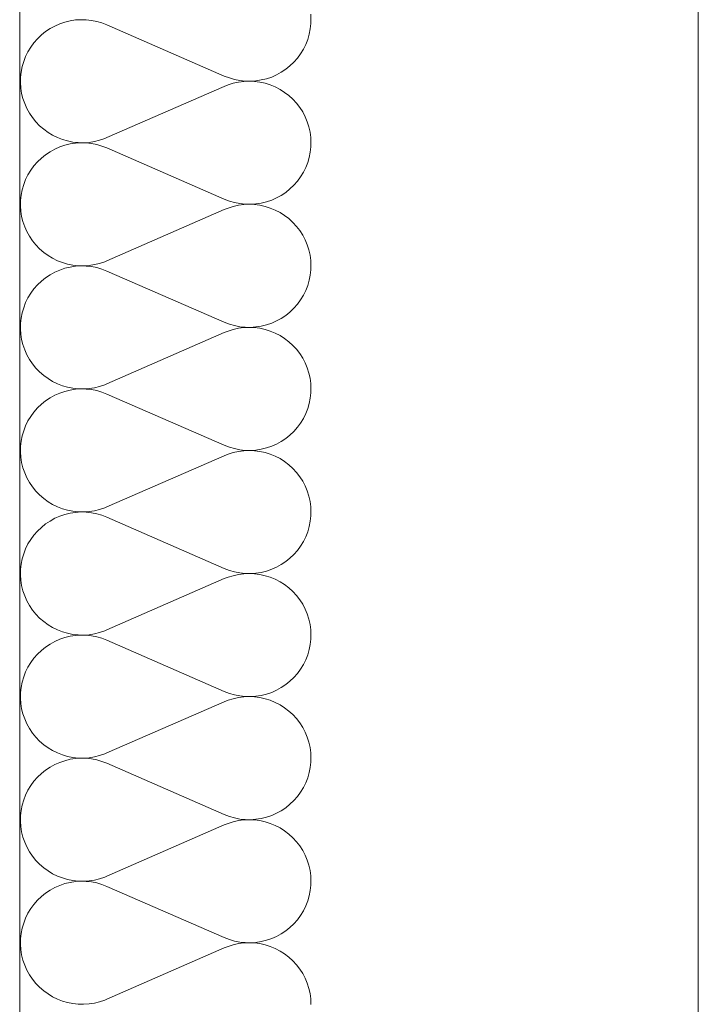
# Model space of a CAD drawing. Units: millimetres. Extents: x 0 to 118930, y 0 to 83700.
# Drawn here: x 54817 to 55097, y 23042 to 23449 of the extents above; entities that cross this region are included whole.
import ezdxf

# ---------------------------------------------------------------- set-up
doc = ezdxf.new("R2010")
doc.units = ezdxf.units.MM
doc.linetypes.add('AUSGEZOGEN', pattern=[0, 0])
for name, color, linetype, lineweight in [('1', 18, 'AUSGEZOGEN', 15), ('11', 251, 'AUSGEZOGEN', 15), ('5', 252, 'AUSGEZOGEN', 15)]:
    doc.layers.add(name, color=color, linetype=linetype, lineweight=lineweight)

msp = doc.modelspace()

# ---------------------------------------------------------------- linework, layer by layer
at = {"layer": '1', "linetype": 'AUSGEZOGEN'}
for p, q in [((55097.17, 18975.72), (55097.17, 35927.87)), ((54816.85, 24118.05), (54816.85, 18218.05))]:
    msp.add_line(p, q, dxfattribs=at)
at = {"layer": '11', "linetype": 'AUSGEZOGEN'}
for p, q in [((54937.15, 23449.27), (54937.05, 23451.53)), ((54831.35, 23446.65), (54833.37, 23447.58)), ((54833.37, 23447.58), (54835.5, 23448.27)), ((54835.5, 23448.27), (54837.65, 23448.8)), ((54837.65, 23448.8), (54839.85, 23449.18)), ((54839.85, 23449.18), (54842.05, 23449.27)), ((54842.05, 23449.27), (54844.3, 23449.25)), ((54844.3, 23449.25), (54846.5, 23449)), ((54846.5, 23449), (54848.7, 23448.58)), ((54848.7, 23448.58), (54850.83, 23447.98)), ((54850.83, 23447.98), (54852.9, 23447.18)), ((54852.9, 23447.18), (54901.37, 23426)), ((54937.1, 23447.67), (54936.85, 23445.48)), ((54937.15, 23449.27), (54937.1, 23447.67)), ((54824.22, 23441.4), (54825.83, 23442.98)), ((54825.83, 23442.98), (54827.55, 23444.38)), ((54827.55, 23444.38), (54829.38, 23445.6)), ((54829.38, 23445.6), (54831.35, 23446.65)), ((54936.42, 23443.27), (54935.83, 23441.17)), ((54936.85, 23445.48), (54936.42, 23443.27)), ((54821.42, 23437.98), (54822.75, 23439.77)), ((54822.75, 23439.77), (54824.22, 23441.4)), ((54935.02, 23439.07), (54934.03, 23437.07)), ((54935.83, 23441.17), (54935.02, 23439.07)), ((54819.3, 23434.07), (54820.25, 23436.05)), ((54820.25, 23436.05), (54821.42, 23437.98)), ((54932.85, 23435.2), (54931.58, 23433.4)), ((54934.03, 23437.07), (54932.85, 23435.2)), ((54817.85, 23429.88), (54818.5, 23432)), ((54818.5, 23432), (54819.3, 23434.07)), ((54930.1, 23431.73), (54928.5, 23430.2)), ((54931.58, 23433.4), (54930.1, 23431.73)), ((54817.22, 23425.48), (54817.45, 23427.67)), ((54817.45, 23427.67), (54817.85, 23429.88)), ((54924.9, 23427.58), (54922.97, 23426.53)), ((54926.77, 23428.8), (54924.9, 23427.58)), ((54928.5, 23430.2), (54926.77, 23428.8)), ((54817.17, 23423.27), (54817.22, 23425.48)), ((54817.3, 23421.05), (54817.17, 23423.27)), ((54903.45, 23425.2), (54901.37, 23426)), ((54902.9, 23422.33), (54905.02, 23423)), ((54905.62, 23424.57), (54903.45, 23425.2)), ((54905.02, 23423), (54907.22, 23423.47)), ((54907.78, 23424.18), (54905.62, 23424.57)), ((54907.22, 23423.47), (54909.43, 23423.78)), ((54910.02, 23423.92), (54907.78, 23424.18)), ((54909.43, 23423.78), (54911.63, 23423.85)), ((54912.22, 23423.87), (54910.02, 23423.92)), ((54911.63, 23423.85), (54913.85, 23423.78)), ((54914.45, 23424), (54912.22, 23423.87)), ((54913.85, 23423.78), (54916.05, 23423.47)), ((54916.65, 23424.38), (54914.45, 23424)), ((54916.05, 23423.47), (54918.25, 23423)), ((54918.82, 23424.88), (54916.65, 23424.38)), ((54918.25, 23423), (54920.38, 23422.33)), ((54920.95, 23425.6), (54918.82, 23424.88)), ((54922.97, 23426.53), (54920.95, 23425.6)), ((54817.65, 23418.85), (54817.3, 23421.05)), ((54818.18, 23416.68), (54817.65, 23418.85)), ((54901.37, 23421.73), (54852.9, 23400.57)), ((54901.37, 23421.73), (54902.9, 23422.33)), ((54920.38, 23422.33), (54922.43, 23421.48)), ((54922.43, 23421.48), (54924.38, 23420.45)), ((54924.38, 23420.45), (54926.25, 23419.25)), ((54926.25, 23419.25), (54928.02, 23417.93)), ((54818.9, 23414.6), (54818.18, 23416.68)), ((54819.83, 23412.58), (54818.9, 23414.6)), ((54928.02, 23417.93), (54929.7, 23416.4)), ((54929.7, 23416.4), (54931.18, 23414.77)), ((54931.18, 23414.77), (54932.55, 23413)), ((54820.9, 23410.65), (54819.83, 23412.58)), ((54822.15, 23408.8), (54820.9, 23410.65)), ((54932.55, 23413), (54933.75, 23411.17)), ((54933.75, 23411.17), (54934.77, 23409.18)), ((54823.5, 23407.05), (54822.15, 23408.8)), ((54825.05, 23405.45), (54823.5, 23407.05)), ((54934.77, 23409.18), (54935.62, 23407.13)), ((54935.62, 23407.13), (54936.3, 23405)), ((54826.75, 23404), (54825.05, 23405.45)), ((54828.55, 23402.67), (54826.75, 23404)), ((54830.42, 23401.53), (54828.55, 23402.67)), ((54936.3, 23405), (54936.77, 23402.85)), ((54936.77, 23402.85), (54937.05, 23400.65)), ((54832.43, 23400.57), (54830.42, 23401.53)), ((54834.5, 23399.77), (54832.43, 23400.57)), ((54836.65, 23399.18), (54834.5, 23399.77)), ((54838.82, 23398.72), (54836.65, 23399.18)), ((54837.65, 23397.93), (54839.85, 23398.27)), ((54841.05, 23398.47), (54838.82, 23398.72)), ((54839.85, 23398.27), (54842.05, 23398.4)), ((54843.25, 23398.45), (54841.05, 23398.47)), ((54842.05, 23398.4), (54844.3, 23398.38)), ((54845.5, 23398.58), (54843.25, 23398.45)), ((54844.3, 23398.38), (54846.5, 23398.12)), ((54847.7, 23398.92), (54845.5, 23398.58)), ((54849.85, 23399.45), (54847.7, 23398.92)), ((54851.98, 23400.17), (54849.85, 23399.45)), ((54852.9, 23400.57), (54851.98, 23400.17)), ((54937.15, 23398.45), (54937.05, 23400.65)), ((54937.15, 23398.45), (54937.1, 23396.8)), ((54827.55, 23393.47), (54829.38, 23394.72)), ((54829.38, 23394.72), (54831.35, 23395.77)), ((54831.35, 23395.77), (54833.37, 23396.68)), ((54833.37, 23396.68), (54835.5, 23397.4)), ((54835.5, 23397.4), (54837.65, 23397.93)), ((54846.5, 23398.12), (54848.7, 23397.73)), ((54848.7, 23397.73), (54850.83, 23397.07)), ((54850.83, 23397.07), (54852.9, 23396.28)), ((54852.9, 23396.28), (54901.37, 23375.12)), ((54936.85, 23394.6), (54936.42, 23392.4)), ((54937.1, 23396.8), (54936.85, 23394.6)), ((54822.75, 23388.87), (54824.22, 23390.57)), ((54824.22, 23390.57), (54825.83, 23392.07)), ((54825.83, 23392.07), (54827.55, 23393.47)), ((54935.83, 23390.28), (54935.02, 23388.2)), ((54936.42, 23392.4), (54935.83, 23390.28)), ((54820.25, 23385.2), (54821.42, 23387.07)), ((54821.42, 23387.07), (54822.75, 23388.87)), ((54934.03, 23386.25), (54932.85, 23384.32)), ((54935.02, 23388.2), (54934.03, 23386.25)), ((54818.5, 23381.13), (54819.3, 23383.2)), ((54819.3, 23383.2), (54820.25, 23385.2)), ((54931.58, 23382.53), (54930.1, 23380.88)), ((54932.85, 23384.32), (54931.58, 23382.53)), ((54817.45, 23376.8), (54817.85, 23379)), ((54817.85, 23379), (54818.5, 23381.13)), ((54926.77, 23377.93), (54924.9, 23376.68)), ((54928.5, 23379.32), (54926.77, 23377.93)), ((54930.1, 23380.88), (54928.5, 23379.32)), ((54817.17, 23372.4), (54817.22, 23374.6)), ((54817.22, 23374.6), (54817.45, 23376.8)), ((54903.45, 23374.32), (54901.37, 23375.12)), ((54905.62, 23373.72), (54903.45, 23374.32)), ((54918.82, 23374), (54916.65, 23373.47)), ((54920.95, 23374.72), (54918.82, 23374)), ((54922.97, 23375.65), (54920.95, 23374.72)), ((54924.9, 23376.68), (54922.97, 23375.65)), ((54817.3, 23370.17), (54817.17, 23372.4)), ((54817.65, 23367.98), (54817.3, 23370.17)), ((54901.37, 23370.85), (54852.9, 23349.68)), ((54901.37, 23370.85), (54902.9, 23371.45)), ((54902.9, 23371.45), (54905.02, 23372.13)), ((54905.02, 23372.13), (54907.22, 23372.6)), ((54907.78, 23373.27), (54905.62, 23373.72)), ((54907.22, 23372.6), (54909.43, 23372.87)), ((54910.02, 23373.05), (54907.78, 23373.27)), ((54909.43, 23372.87), (54911.63, 23373)), ((54912.22, 23373), (54910.02, 23373.05)), ((54911.63, 23373), (54913.85, 23372.87)), ((54914.45, 23373.12), (54912.22, 23373)), ((54913.85, 23372.87), (54916.05, 23372.6)), ((54916.65, 23373.47), (54914.45, 23373.12)), ((54916.05, 23372.6), (54918.25, 23372.13)), ((54918.25, 23372.13), (54920.38, 23371.45)), ((54920.38, 23371.45), (54922.43, 23370.6)), ((54922.43, 23370.6), (54924.38, 23369.57)), ((54818.18, 23365.85), (54817.65, 23367.98)), ((54818.9, 23363.72), (54818.18, 23365.85)), ((54924.38, 23369.57), (54926.25, 23368.4)), ((54926.25, 23368.4), (54928.02, 23367.05)), ((54928.02, 23367.05), (54929.7, 23365.52)), ((54819.83, 23361.68), (54818.9, 23363.72)), ((54820.9, 23359.77), (54819.83, 23361.68)), ((54929.7, 23365.52), (54931.18, 23363.87)), ((54931.18, 23363.87), (54932.55, 23362.13)), ((54932.55, 23362.13), (54933.75, 23360.28)), ((54822.15, 23357.93), (54820.9, 23359.77)), ((54823.5, 23356.17), (54822.15, 23357.93)), ((54933.75, 23360.28), (54934.77, 23358.27)), ((54934.77, 23358.27), (54935.62, 23356.25)), ((54825.05, 23354.57), (54823.5, 23356.17)), ((54826.75, 23353.12), (54825.05, 23354.57)), ((54935.62, 23356.25), (54936.3, 23354.12)), ((54936.3, 23354.12), (54936.77, 23351.98)), ((54828.55, 23351.8), (54826.75, 23353.12)), ((54830.42, 23350.68), (54828.55, 23351.8)), ((54832.43, 23349.68), (54830.42, 23350.68)), ((54834.5, 23348.87), (54832.43, 23349.68)), ((54852.9, 23349.68), (54851.98, 23349.27)), ((54936.77, 23351.98), (54937.05, 23349.77)), ((54937.15, 23347.58), (54937.05, 23349.77)), ((54831.35, 23344.92), (54833.37, 23345.8)), ((54833.37, 23345.8), (54835.5, 23346.53)), ((54836.65, 23348.27), (54834.5, 23348.87)), ((54835.5, 23346.53), (54837.65, 23347.05)), ((54838.82, 23347.85), (54836.65, 23348.27)), ((54837.65, 23347.05), (54839.85, 23347.4)), ((54841.05, 23347.6), (54838.82, 23347.85)), ((54839.85, 23347.4), (54842.05, 23347.53)), ((54843.25, 23347.58), (54841.05, 23347.6)), ((54842.05, 23347.53), (54844.3, 23347.47)), ((54845.5, 23347.73), (54843.25, 23347.58)), ((54844.3, 23347.47), (54846.5, 23347.25)), ((54847.7, 23348.05), (54845.5, 23347.73)), ((54846.5, 23347.25), (54848.7, 23346.85)), ((54849.85, 23348.58), (54847.7, 23348.05)), ((54848.7, 23346.85), (54850.83, 23346.2)), ((54851.98, 23349.27), (54849.85, 23348.58)), ((54850.83, 23346.2), (54852.9, 23345.4)), ((54852.9, 23345.4), (54901.37, 23324.25)), ((54937.1, 23345.93), (54936.85, 23343.72)), ((54937.15, 23347.58), (54937.1, 23345.93)), ((54824.22, 23339.68), (54825.83, 23341.2)), ((54825.83, 23341.2), (54827.55, 23342.6)), ((54827.55, 23342.6), (54829.38, 23343.85)), ((54829.38, 23343.85), (54831.35, 23344.92)), ((54936.42, 23341.57), (54935.83, 23339.4)), ((54936.85, 23343.72), (54936.42, 23341.57)), ((54821.42, 23336.2), (54822.75, 23338)), ((54822.75, 23338), (54824.22, 23339.68)), ((54935.02, 23337.38), (54934.03, 23335.37)), ((54935.83, 23339.4), (54935.02, 23337.38)), ((54819.3, 23332.33), (54820.25, 23334.32)), ((54820.25, 23334.32), (54821.42, 23336.2)), ((54932.85, 23333.45), (54931.58, 23331.65)), ((54934.03, 23335.37), (54932.85, 23333.45)), ((54817.85, 23328.12), (54818.5, 23330.25)), ((54818.5, 23330.25), (54819.3, 23332.33)), ((54930.1, 23330), (54928.5, 23328.45)), ((54931.58, 23331.65), (54930.1, 23330)), ((54817.22, 23323.72), (54817.45, 23325.93)), ((54817.45, 23325.93), (54817.85, 23328.12)), ((54924.9, 23325.85), (54922.97, 23324.77)), ((54926.77, 23327.05), (54924.9, 23325.85)), ((54928.5, 23328.45), (54926.77, 23327.05)), ((54817.17, 23321.53), (54817.22, 23323.72)), ((54817.3, 23319.27), (54817.17, 23321.53)), ((54903.45, 23323.45), (54901.37, 23324.25)), ((54902.9, 23320.57), (54905.02, 23321.25)), ((54905.62, 23322.85), (54903.45, 23323.45)), ((54905.02, 23321.25), (54907.22, 23321.73)), ((54907.78, 23322.4), (54905.62, 23322.85)), ((54907.22, 23321.73), (54909.43, 23322)), ((54910.02, 23322.18), (54907.78, 23322.4)), ((54909.43, 23322), (54911.63, 23322.13)), ((54912.22, 23322.13), (54910.02, 23322.18)), ((54911.63, 23322.13), (54913.85, 23322)), ((54914.45, 23322.27), (54912.22, 23322.13)), ((54913.85, 23322), (54916.05, 23321.73)), ((54916.65, 23322.6), (54914.45, 23322.27)), ((54916.05, 23321.73), (54918.25, 23321.25)), ((54918.82, 23323.12), (54916.65, 23322.6)), ((54918.25, 23321.25), (54920.38, 23320.57)), ((54920.95, 23323.85), (54918.82, 23323.12)), ((54922.97, 23324.77), (54920.95, 23323.85)), ((54817.65, 23317.13), (54817.3, 23319.27)), ((54818.18, 23314.97), (54817.65, 23317.13)), ((54901.37, 23319.97), (54852.9, 23298.8)), ((54901.37, 23319.97), (54902.9, 23320.57)), ((54920.38, 23320.57), (54922.43, 23319.72)), ((54922.43, 23319.72), (54924.38, 23318.72)), ((54924.38, 23318.72), (54926.25, 23317.53)), ((54926.25, 23317.53), (54928.02, 23316.17)), ((54818.9, 23312.85), (54818.18, 23314.97)), ((54819.83, 23310.8), (54818.9, 23312.85)), ((54928.02, 23316.17), (54929.7, 23314.65)), ((54929.7, 23314.65), (54931.18, 23313.05)), ((54931.18, 23313.05), (54932.55, 23311.28)), ((54820.9, 23308.87), (54819.83, 23310.8)), ((54822.15, 23307.05), (54820.9, 23308.87)), ((54932.55, 23311.28), (54933.75, 23309.4)), ((54933.75, 23309.4), (54934.77, 23307.45)), ((54823.5, 23305.32), (54822.15, 23307.05)), ((54825.05, 23303.72), (54823.5, 23305.32)), ((54934.77, 23307.45), (54935.62, 23305.37)), ((54935.62, 23305.37), (54936.3, 23303.25)), ((54826.75, 23302.25), (54825.05, 23303.72)), ((54828.55, 23300.93), (54826.75, 23302.25)), ((54830.42, 23299.8), (54828.55, 23300.93)), ((54936.3, 23303.25), (54936.77, 23301.08)), ((54936.77, 23301.08), (54937.05, 23298.87)), ((54832.43, 23298.8), (54830.42, 23299.8)), ((54834.5, 23298), (54832.43, 23298.8)), ((54836.65, 23297.4), (54834.5, 23298)), ((54838.82, 23296.98), (54836.65, 23297.4)), ((54837.65, 23296.17), (54839.85, 23296.53)), ((54841.05, 23296.73), (54838.82, 23296.98)), ((54839.85, 23296.53), (54842.05, 23296.68)), ((54843.25, 23296.68), (54841.05, 23296.73)), ((54842.05, 23296.68), (54844.3, 23296.6)), ((54845.5, 23296.85), (54843.25, 23296.68)), ((54844.3, 23296.6), (54846.5, 23296.4)), ((54847.7, 23297.18), (54845.5, 23296.85)), ((54846.5, 23296.4), (54848.7, 23295.97)), ((54849.85, 23297.67), (54847.7, 23297.18)), ((54851.98, 23298.4), (54849.85, 23297.67)), ((54852.9, 23298.8), (54851.98, 23298.4)), ((54937.15, 23296.68), (54937.05, 23298.87)), ((54937.15, 23296.68), (54937.1, 23295.05)), ((54827.55, 23291.73), (54829.38, 23292.98)), ((54829.38, 23292.98), (54831.35, 23294.05)), ((54831.35, 23294.05), (54833.37, 23294.92)), ((54833.37, 23294.92), (54835.5, 23295.65)), ((54835.5, 23295.65), (54837.65, 23296.17)), ((54848.7, 23295.97), (54850.83, 23295.32)), ((54850.83, 23295.32), (54852.9, 23294.52)), ((54852.9, 23294.52), (54901.37, 23273.38)), ((54936.85, 23292.85), (54936.42, 23290.68)), ((54937.1, 23295.05), (54936.85, 23292.85)), ((54822.75, 23287.13), (54824.22, 23288.8)), ((54824.22, 23288.8), (54825.83, 23290.32)), ((54825.83, 23290.32), (54827.55, 23291.73)), ((54935.83, 23288.52), (54935.02, 23286.48)), ((54936.42, 23290.68), (54935.83, 23288.52)), ((54820.25, 23283.45), (54821.42, 23285.32)), ((54821.42, 23285.32), (54822.75, 23287.13)), ((54934.03, 23284.48), (54932.85, 23282.58)), ((54935.02, 23286.48), (54934.03, 23284.48)), ((54818.5, 23279.38), (54819.3, 23281.45)), ((54819.3, 23281.45), (54820.25, 23283.45)), ((54931.58, 23280.8), (54930.1, 23279.12)), ((54932.85, 23282.58), (54931.58, 23280.8)), ((54817.45, 23275.05), (54817.85, 23277.25)), ((54817.85, 23277.25), (54818.5, 23279.38)), ((54926.77, 23276.2), (54924.9, 23274.97)), ((54928.5, 23277.58), (54926.77, 23276.2)), ((54930.1, 23279.12), (54928.5, 23277.58)), ((54817.17, 23270.65), (54817.22, 23272.85)), ((54817.22, 23272.85), (54817.45, 23275.05)), ((54903.45, 23272.58), (54901.37, 23273.38)), ((54905.62, 23271.98), (54903.45, 23272.58)), ((54907.78, 23271.53), (54905.62, 23271.98)), ((54918.82, 23272.27), (54916.65, 23271.73)), ((54920.95, 23272.98), (54918.82, 23272.27)), ((54922.97, 23273.87), (54920.95, 23272.98)), ((54924.9, 23274.97), (54922.97, 23273.87)), ((54817.3, 23268.45), (54817.17, 23270.65)), ((54817.65, 23266.25), (54817.3, 23268.45)), ((54901.37, 23269.07), (54852.9, 23247.93)), ((54901.37, 23269.07), (54902.9, 23269.68)), ((54902.9, 23269.68), (54905.02, 23270.37)), ((54905.02, 23270.37), (54907.22, 23270.85)), ((54907.22, 23270.85), (54909.43, 23271.13)), ((54910.02, 23271.28), (54907.78, 23271.53)), ((54909.43, 23271.13), (54911.63, 23271.25)), ((54912.22, 23271.25), (54910.02, 23271.28)), ((54911.63, 23271.25), (54913.85, 23271.13)), ((54914.45, 23271.4), (54912.22, 23271.25)), ((54913.85, 23271.13), (54916.05, 23270.85)), ((54916.65, 23271.73), (54914.45, 23271.4)), ((54916.05, 23270.85), (54918.25, 23270.37)), ((54918.25, 23270.37), (54920.38, 23269.68)), ((54920.38, 23269.68), (54922.43, 23268.85)), ((54922.43, 23268.85), (54924.38, 23267.85)), ((54818.18, 23264.07), (54817.65, 23266.25)), ((54818.9, 23261.98), (54818.18, 23264.07)), ((54924.38, 23267.85), (54926.25, 23266.65)), ((54926.25, 23266.65), (54928.02, 23265.28)), ((54928.02, 23265.28), (54929.7, 23263.8)), ((54819.83, 23259.97), (54818.9, 23261.98)), ((54820.9, 23258), (54819.83, 23259.97)), ((54929.7, 23263.8), (54931.18, 23262.18)), ((54931.18, 23262.18), (54932.55, 23260.4)), ((54932.55, 23260.4), (54933.75, 23258.52)), ((54822.15, 23256.17), (54820.9, 23258)), ((54823.5, 23254.45), (54822.15, 23256.17)), ((54933.75, 23258.52), (54934.77, 23256.57)), ((54934.77, 23256.57), (54935.62, 23254.48)), ((54825.05, 23252.85), (54823.5, 23254.45)), ((54826.75, 23251.37), (54825.05, 23252.85)), ((54935.62, 23254.48), (54936.3, 23252.38)), ((54936.3, 23252.38), (54936.77, 23250.2)), ((54828.55, 23250.05), (54826.75, 23251.37)), ((54830.42, 23248.92), (54828.55, 23250.05)), ((54832.43, 23247.93), (54830.42, 23248.92)), ((54834.5, 23247.13), (54832.43, 23247.93)), ((54851.98, 23247.58), (54849.85, 23246.85)), ((54852.9, 23247.93), (54851.98, 23247.58)), ((54936.77, 23250.2), (54937.05, 23248)), ((54937.15, 23245.8), (54937.05, 23248)), ((54831.35, 23243.18), (54833.37, 23244.05)), ((54833.37, 23244.05), (54835.5, 23244.77)), ((54836.65, 23246.53), (54834.5, 23247.13)), ((54835.5, 23244.77), (54837.65, 23245.28)), ((54838.82, 23246.08), (54836.65, 23246.53)), ((54837.65, 23245.28), (54839.85, 23245.65)), ((54841.05, 23245.85), (54838.82, 23246.08)), ((54839.85, 23245.65), (54842.05, 23245.8)), ((54843.25, 23245.8), (54841.05, 23245.85)), ((54842.05, 23245.8), (54844.3, 23245.77)), ((54845.5, 23245.97), (54843.25, 23245.8)), ((54844.3, 23245.77), (54846.5, 23245.52)), ((54847.7, 23246.28), (54845.5, 23245.97)), ((54846.5, 23245.52), (54848.7, 23245.08)), ((54849.85, 23246.85), (54847.7, 23246.28)), ((54848.7, 23245.08), (54850.83, 23244.45)), ((54850.83, 23244.45), (54852.9, 23243.65)), ((54852.9, 23243.65), (54901.37, 23222.47)), ((54937.1, 23244.18), (54936.85, 23241.98)), ((54937.15, 23245.8), (54937.1, 23244.18)), ((54824.22, 23237.93), (54825.83, 23239.45)), ((54825.83, 23239.45), (54827.55, 23240.85)), ((54827.55, 23240.85), (54829.38, 23242.07)), ((54829.38, 23242.07), (54831.35, 23243.18)), ((54936.42, 23239.8), (54935.83, 23237.65)), ((54936.85, 23241.98), (54936.42, 23239.8)), ((54821.42, 23234.45), (54822.75, 23236.25)), ((54822.75, 23236.25), (54824.22, 23237.93)), ((54935.02, 23235.6), (54934.03, 23233.6)), ((54935.83, 23237.65), (54935.02, 23235.6)), ((54819.3, 23230.57), (54820.25, 23232.58)), ((54820.25, 23232.58), (54821.42, 23234.45)), ((54932.85, 23231.68), (54931.58, 23229.92)), ((54934.03, 23233.6), (54932.85, 23231.68)), ((54817.85, 23226.37), (54818.5, 23228.47)), ((54818.5, 23228.47), (54819.3, 23230.57)), ((54930.1, 23228.25), (54928.5, 23226.68)), ((54931.58, 23229.92), (54930.1, 23228.25)), ((54817.22, 23221.98), (54817.45, 23224.2)), ((54817.45, 23224.2), (54817.85, 23226.37)), ((54924.9, 23224.07), (54922.97, 23223)), ((54926.77, 23225.32), (54924.9, 23224.07)), ((54928.5, 23226.68), (54926.77, 23225.32)), ((54817.17, 23219.77), (54817.22, 23221.98)), ((54817.3, 23217.58), (54817.17, 23219.77)), ((54903.45, 23221.68), (54901.37, 23222.47)), ((54902.9, 23218.85), (54905.02, 23219.48)), ((54905.62, 23221.08), (54903.45, 23221.68)), ((54905.02, 23219.48), (54907.22, 23219.97)), ((54907.78, 23220.65), (54905.62, 23221.08)), ((54907.22, 23219.97), (54909.43, 23220.28)), ((54910.02, 23220.4), (54907.78, 23220.65)), ((54909.43, 23220.28), (54911.63, 23220.37)), ((54912.22, 23220.37), (54910.02, 23220.4)), ((54911.63, 23220.37), (54913.85, 23220.28)), ((54914.45, 23220.52), (54912.22, 23220.37)), ((54913.85, 23220.28), (54916.05, 23219.97)), ((54916.65, 23220.85), (54914.45, 23220.52)), ((54916.05, 23219.97), (54918.25, 23219.48)), ((54918.82, 23221.4), (54916.65, 23220.85)), ((54918.25, 23219.48), (54920.38, 23218.85)), ((54920.95, 23222.13), (54918.82, 23221.4)), ((54922.97, 23223), (54920.95, 23222.13)), ((54817.65, 23215.37), (54817.3, 23217.58)), ((54818.18, 23213.2), (54817.65, 23215.37)), ((54901.37, 23218.25), (54852.9, 23197.05)), ((54901.37, 23218.25), (54902.9, 23218.85)), ((54920.38, 23218.85), (54922.43, 23217.98)), ((54922.43, 23217.98), (54924.38, 23216.98)), ((54924.38, 23216.98), (54926.25, 23215.77)), ((54926.25, 23215.77), (54928.02, 23214.4)), ((54818.9, 23211.08), (54818.18, 23213.2)), ((54819.83, 23209.07), (54818.9, 23211.08)), ((54928.02, 23214.4), (54929.7, 23212.93)), ((54929.7, 23212.93), (54931.18, 23211.28)), ((54931.18, 23211.28), (54932.55, 23209.52)), ((54820.9, 23207.13), (54819.83, 23209.07)), ((54822.15, 23205.28), (54820.9, 23207.13)), ((54932.55, 23209.52), (54933.75, 23207.65)), ((54933.75, 23207.65), (54934.77, 23205.68)), ((54823.5, 23203.58), (54822.15, 23205.28)), ((54825.05, 23201.98), (54823.5, 23203.58)), ((54934.77, 23205.68), (54935.62, 23203.65)), ((54935.62, 23203.65), (54936.3, 23201.53)), ((54826.75, 23200.48), (54825.05, 23201.98)), ((54828.55, 23199.2), (54826.75, 23200.48)), ((54830.42, 23198.05), (54828.55, 23199.2)), ((54936.3, 23201.53), (54936.77, 23199.32)), ((54936.77, 23199.32), (54937.05, 23197.13)), ((54832.43, 23197.05), (54830.42, 23198.05)), ((54834.5, 23196.25), (54832.43, 23197.05)), ((54836.65, 23195.65), (54834.5, 23196.25)), ((54838.82, 23195.2), (54836.65, 23195.65)), ((54837.65, 23194.45), (54839.85, 23194.77)), ((54841.05, 23194.97), (54838.82, 23195.2)), ((54839.85, 23194.77), (54842.05, 23194.92)), ((54843.25, 23194.92), (54841.05, 23194.97)), ((54842.05, 23194.92), (54844.3, 23194.88)), ((54845.5, 23195.08), (54843.25, 23194.92)), ((54844.3, 23194.88), (54846.5, 23194.65)), ((54847.7, 23195.4), (54845.5, 23195.08)), ((54846.5, 23194.65), (54848.7, 23194.2)), ((54849.85, 23195.97), (54847.7, 23195.4)), ((54851.98, 23196.68), (54849.85, 23195.97)), ((54852.9, 23197.05), (54851.98, 23196.68)), ((54937.15, 23194.92), (54937.05, 23197.13)), ((54937.15, 23194.92), (54937.1, 23193.27)), ((54827.55, 23189.97), (54829.38, 23191.2)), ((54829.38, 23191.2), (54831.35, 23192.27)), ((54831.35, 23192.27), (54833.37, 23193.18)), ((54833.37, 23193.18), (54835.5, 23193.87)), ((54835.5, 23193.87), (54837.65, 23194.45)), ((54848.7, 23194.2), (54850.83, 23193.6)), ((54850.83, 23193.6), (54852.9, 23192.8)), ((54852.9, 23192.8), (54901.37, 23171.6)), ((54936.85, 23191.08), (54936.42, 23188.92)), ((54937.1, 23193.27), (54936.85, 23191.08)), ((54822.75, 23185.37), (54824.22, 23187.05)), ((54824.22, 23187.05), (54825.83, 23188.58)), ((54825.83, 23188.58), (54827.55, 23189.97)), ((54935.83, 23186.8), (54935.02, 23184.72)), ((54936.42, 23188.92), (54935.83, 23186.8)), ((54820.25, 23181.68), (54821.42, 23183.58)), ((54821.42, 23183.58), (54822.75, 23185.37)), ((54934.03, 23182.73), (54932.85, 23180.85)), ((54935.02, 23184.72), (54934.03, 23182.73)), ((54818.5, 23177.6), (54819.3, 23179.68)), ((54819.3, 23179.68), (54820.25, 23181.68)), ((54931.58, 23179.05), (54930.1, 23177.38)), ((54932.85, 23180.85), (54931.58, 23179.05)), ((54817.45, 23173.32), (54817.85, 23175.48)), ((54817.85, 23175.48), (54818.5, 23177.6)), ((54926.77, 23174.45), (54924.9, 23173.2)), ((54928.5, 23175.85), (54926.77, 23174.45)), ((54930.1, 23177.38), (54928.5, 23175.85)), ((54817.17, 23168.87), (54817.22, 23171.13)), ((54817.22, 23171.13), (54817.45, 23173.32)), ((54903.45, 23170.8), (54901.37, 23171.6)), ((54905.62, 23170.2), (54903.45, 23170.8)), ((54918.82, 23170.52), (54916.65, 23169.97)), ((54920.95, 23171.25), (54918.82, 23170.52)), ((54922.97, 23172.13), (54920.95, 23171.25)), ((54924.9, 23173.2), (54922.97, 23172.13)), ((54817.3, 23166.68), (54817.17, 23168.87)), ((54817.65, 23164.48), (54817.3, 23166.68)), ((54901.37, 23167.38), (54852.9, 23146.2)), ((54901.37, 23167.38), (54902.9, 23167.98)), ((54902.9, 23167.98), (54905.02, 23168.6)), ((54905.02, 23168.6), (54907.22, 23169.07)), ((54907.78, 23169.77), (54905.62, 23170.2)), ((54907.22, 23169.07), (54909.43, 23169.4)), ((54910.02, 23169.52), (54907.78, 23169.77)), ((54909.43, 23169.4), (54911.63, 23169.48)), ((54912.22, 23169.48), (54910.02, 23169.52)), ((54911.63, 23169.48), (54913.85, 23169.4)), ((54914.45, 23169.65), (54912.22, 23169.48)), ((54913.85, 23169.4), (54916.05, 23169.07)), ((54916.65, 23169.97), (54914.45, 23169.65)), ((54916.05, 23169.07), (54918.25, 23168.6)), ((54918.25, 23168.6), (54920.38, 23167.98)), ((54920.38, 23167.98), (54922.43, 23167.07)), ((54922.43, 23167.07), (54924.38, 23166.08)), ((54818.18, 23162.33), (54817.65, 23164.48)), ((54818.9, 23160.25), (54818.18, 23162.33)), ((54924.38, 23166.08), (54926.25, 23164.88)), ((54926.25, 23164.88), (54928.02, 23163.52)), ((54928.02, 23163.52), (54929.7, 23162.05)), ((54819.83, 23158.2), (54818.9, 23160.25)), ((54820.9, 23156.25), (54819.83, 23158.2)), ((54929.7, 23162.05), (54931.18, 23160.4)), ((54931.18, 23160.4), (54932.55, 23158.65)), ((54932.55, 23158.65), (54933.75, 23156.77)), ((54822.15, 23154.4), (54820.9, 23156.25)), ((54823.5, 23152.67), (54822.15, 23154.4)), ((54933.75, 23156.77), (54934.77, 23154.8)), ((54934.77, 23154.8), (54935.62, 23152.78)), ((54825.05, 23151.08), (54823.5, 23152.67)), ((54826.75, 23149.6), (54825.05, 23151.08)), ((54935.62, 23152.78), (54936.3, 23150.65)), ((54936.3, 23150.65), (54936.77, 23148.47)), ((54828.55, 23148.32), (54826.75, 23149.6)), ((54830.42, 23147.18), (54828.55, 23148.32)), ((54832.43, 23146.2), (54830.42, 23147.18)), ((54834.5, 23145.4), (54832.43, 23146.2)), ((54852.9, 23146.2), (54851.98, 23145.8)), ((54936.77, 23148.47), (54937.05, 23146.28)), ((54937.15, 23144.05), (54937.05, 23146.28)), ((54831.35, 23141.4), (54833.37, 23142.27)), ((54833.37, 23142.27), (54835.5, 23143)), ((54836.65, 23144.77), (54834.5, 23145.4)), ((54835.5, 23143), (54837.65, 23143.58)), ((54838.82, 23144.32), (54836.65, 23144.77)), ((54837.65, 23143.58), (54839.85, 23143.87)), ((54841.05, 23144.07), (54838.82, 23144.32)), ((54839.85, 23143.87), (54842.05, 23144.05)), ((54843.25, 23144.05), (54841.05, 23144.07)), ((54842.05, 23144.05), (54844.3, 23144)), ((54845.5, 23144.2), (54843.25, 23144.05)), ((54844.3, 23144), (54846.5, 23143.78)), ((54847.7, 23144.57), (54845.5, 23144.2)), ((54846.5, 23143.78), (54848.7, 23143.32)), ((54849.85, 23145.08), (54847.7, 23144.57)), ((54848.7, 23143.32), (54850.83, 23142.73)), ((54851.98, 23145.8), (54849.85, 23145.08)), ((54850.83, 23142.73), (54852.9, 23141.93)), ((54852.9, 23141.93), (54901.37, 23120.77)), ((54937.1, 23142.45), (54936.85, 23140.2)), ((54937.15, 23144.05), (54937.1, 23142.45)), ((54824.22, 23136.17), (54825.83, 23137.73)), ((54825.83, 23137.73), (54827.55, 23139.07)), ((54827.55, 23139.07), (54829.38, 23140.32)), ((54829.38, 23140.32), (54831.35, 23141.4)), ((54936.42, 23138.05), (54935.83, 23135.93)), ((54936.85, 23140.2), (54936.42, 23138.05)), ((54821.42, 23132.73), (54822.75, 23134.48)), ((54822.75, 23134.48), (54824.22, 23136.17)), ((54935.02, 23133.85), (54934.03, 23131.85)), ((54935.83, 23135.93), (54935.02, 23133.85)), ((54819.3, 23128.8), (54820.25, 23130.8)), ((54820.25, 23130.8), (54821.42, 23132.73)), ((54932.85, 23129.97), (54931.58, 23128.18)), ((54934.03, 23131.85), (54932.85, 23129.97)), ((54817.85, 23124.6), (54818.5, 23126.77)), ((54818.5, 23126.77), (54819.3, 23128.8)), ((54930.1, 23126.48), (54928.5, 23124.97)), ((54931.58, 23128.18), (54930.1, 23126.48)), ((54817.22, 23120.25), (54817.45, 23122.45)), ((54817.45, 23122.45), (54817.85, 23124.6)), ((54924.9, 23122.33), (54922.97, 23121.25)), ((54926.77, 23123.58), (54924.9, 23122.33)), ((54928.5, 23124.97), (54926.77, 23123.58)), ((54817.17, 23118), (54817.22, 23120.25)), ((54817.3, 23115.8), (54817.17, 23118)), ((54903.45, 23119.97), (54901.37, 23120.77)), ((54902.9, 23117.07), (54905.02, 23117.78)), ((54905.62, 23119.32), (54903.45, 23119.97)), ((54905.02, 23117.78), (54907.22, 23118.25)), ((54907.78, 23118.87), (54905.62, 23119.32)), ((54907.22, 23118.25), (54909.43, 23118.52)), ((54910.02, 23118.65), (54907.78, 23118.87)), ((54909.43, 23118.52), (54911.63, 23118.6)), ((54912.22, 23118.6), (54910.02, 23118.65)), ((54911.63, 23118.6), (54913.85, 23118.52)), ((54914.45, 23118.78), (54912.22, 23118.6)), ((54913.85, 23118.52), (54916.05, 23118.25)), ((54916.65, 23119.12), (54914.45, 23118.78)), ((54916.05, 23118.25), (54918.25, 23117.78)), ((54918.82, 23119.65), (54916.65, 23119.12)), ((54918.25, 23117.78), (54920.38, 23117.07)), ((54920.95, 23120.37), (54918.82, 23119.65)), ((54922.97, 23121.25), (54920.95, 23120.37)), ((54817.65, 23113.6), (54817.3, 23115.8)), ((54818.18, 23111.45), (54817.65, 23113.6)), ((54901.37, 23116.48), (54852.9, 23095.32)), ((54901.37, 23116.48), (54902.9, 23117.07)), ((54920.38, 23117.07), (54922.43, 23116.25)), ((54922.43, 23116.25), (54924.38, 23115.2)), ((54924.38, 23115.2), (54926.25, 23114)), ((54926.25, 23114), (54928.02, 23112.65)), ((54818.9, 23109.38), (54818.18, 23111.45)), ((54819.83, 23107.33), (54818.9, 23109.38)), ((54928.02, 23112.65), (54929.7, 23111.17)), ((54929.7, 23111.17), (54931.18, 23109.52)), ((54931.18, 23109.52), (54932.55, 23107.78)), ((54820.9, 23105.37), (54819.83, 23107.33)), ((54822.15, 23103.52), (54820.9, 23105.37)), ((54932.55, 23107.78), (54933.75, 23105.88)), ((54933.75, 23105.88), (54934.77, 23103.92)), ((54823.5, 23101.8), (54822.15, 23103.52)), ((54825.05, 23100.2), (54823.5, 23101.8)), ((54934.77, 23103.92), (54935.62, 23101.88)), ((54935.62, 23101.88), (54936.3, 23099.77)), ((54826.75, 23098.78), (54825.05, 23100.2)), ((54828.55, 23097.45), (54826.75, 23098.78)), ((54830.42, 23096.28), (54828.55, 23097.45)), ((54936.3, 23099.77), (54936.77, 23097.6)), ((54936.77, 23097.6), (54937.05, 23095.4)), ((54832.43, 23095.32), (54830.42, 23096.28)), ((54834.5, 23094.52), (54832.43, 23095.32)), ((54836.65, 23093.87), (54834.5, 23094.52)), ((54838.82, 23093.45), (54836.65, 23093.87)), ((54837.65, 23092.67), (54839.85, 23093)), ((54841.05, 23093.25), (54838.82, 23093.45)), ((54839.85, 23093), (54842.05, 23093.18)), ((54843.25, 23093.18), (54841.05, 23093.25)), ((54842.05, 23093.18), (54844.3, 23093.12)), ((54845.5, 23093.32), (54843.25, 23093.18)), ((54844.3, 23093.12), (54846.5, 23092.87)), ((54847.7, 23093.67), (54845.5, 23093.32)), ((54849.85, 23094.2), (54847.7, 23093.67)), ((54851.98, 23094.92), (54849.85, 23094.2)), ((54852.9, 23095.32), (54851.98, 23094.92)), ((54937.15, 23093.18), (54937.05, 23095.4)), ((54937.15, 23093.18), (54937.1, 23091.57)), ((54827.55, 23088.2), (54829.38, 23089.45)), ((54829.38, 23089.45), (54831.35, 23090.52)), ((54831.35, 23090.52), (54833.37, 23091.45)), ((54833.37, 23091.45), (54835.5, 23092.18)), ((54835.5, 23092.18), (54837.65, 23092.67)), ((54846.5, 23092.87), (54848.7, 23092.45)), ((54848.7, 23092.45), (54850.83, 23091.85)), ((54850.83, 23091.85), (54852.9, 23091.05)), ((54852.9, 23091.05), (54901.37, 23069.88)), ((54936.85, 23089.38), (54936.42, 23087.18)), ((54937.1, 23091.57), (54936.85, 23089.38)), ((54822.75, 23083.6), (54824.22, 23085.28)), ((54824.22, 23085.28), (54825.83, 23086.85)), ((54825.83, 23086.85), (54827.55, 23088.2)), ((54935.83, 23085.05), (54935.02, 23082.98)), ((54936.42, 23087.18), (54935.83, 23085.05)), ((54820.25, 23079.92), (54821.42, 23081.85)), ((54821.42, 23081.85), (54822.75, 23083.6)), ((54934.03, 23080.97), (54932.85, 23079.07)), ((54935.02, 23082.98), (54934.03, 23080.97)), ((54818.5, 23075.88), (54819.3, 23077.93)), ((54819.3, 23077.93), (54820.25, 23079.92)), ((54931.58, 23077.27), (54930.1, 23075.6)), ((54932.85, 23079.07), (54931.58, 23077.27)), ((54817.45, 23071.57), (54817.85, 23073.72)), ((54817.85, 23073.72), (54818.5, 23075.88)), ((54926.77, 23072.67), (54924.9, 23071.45)), ((54928.5, 23074.07), (54926.77, 23072.67)), ((54930.1, 23075.6), (54928.5, 23074.07)), ((54817.17, 23067.13), (54817.22, 23069.38)), ((54817.22, 23069.38), (54817.45, 23071.57)), ((54903.45, 23069.07), (54901.37, 23069.88)), ((54905.62, 23068.45), (54903.45, 23069.07)), ((54918.82, 23068.78), (54916.65, 23068.25)), ((54920.95, 23069.48), (54918.82, 23068.78)), ((54922.97, 23070.37), (54920.95, 23069.48)), ((54924.9, 23071.45), (54922.97, 23070.37)), ((54817.3, 23064.92), (54817.17, 23067.13)), ((54817.65, 23062.73), (54817.3, 23064.92)), ((54901.37, 23065.6), (54852.9, 23044.45)), ((54901.37, 23065.6), (54902.9, 23066.2)), ((54902.9, 23066.2), (54905.02, 23066.88)), ((54905.02, 23066.88), (54907.22, 23067.38)), ((54907.78, 23068.05), (54905.62, 23068.45)), ((54907.22, 23067.38), (54909.43, 23067.65)), ((54910.02, 23067.8), (54907.78, 23068.05)), ((54909.43, 23067.65), (54911.63, 23067.73)), ((54912.22, 23067.73), (54910.02, 23067.8)), ((54911.63, 23067.73), (54913.85, 23067.65)), ((54914.45, 23067.87), (54912.22, 23067.73)), ((54913.85, 23067.65), (54916.05, 23067.38)), ((54916.65, 23068.25), (54914.45, 23067.87)), ((54916.05, 23067.38), (54918.25, 23066.88)), ((54918.25, 23066.88), (54920.38, 23066.2)), ((54920.38, 23066.2), (54922.43, 23065.37)), ((54922.43, 23065.37), (54924.38, 23064.32)), ((54818.18, 23060.57), (54817.65, 23062.73)), ((54818.9, 23058.47), (54818.18, 23060.57)), ((54924.38, 23064.32), (54926.25, 23063.12)), ((54926.25, 23063.12), (54928.02, 23061.8)), ((54928.02, 23061.8), (54929.7, 23060.28)), ((54819.83, 23056.45), (54818.9, 23058.47)), ((54820.9, 23054.48), (54819.83, 23056.45)), ((54929.7, 23060.28), (54931.18, 23058.65)), ((54931.18, 23058.65), (54932.55, 23056.88)), ((54932.55, 23056.88), (54933.75, 23055)), ((54822.15, 23052.65), (54820.9, 23054.48)), ((54823.5, 23050.93), (54822.15, 23052.65)), ((54933.75, 23055), (54934.77, 23053.05)), ((54934.77, 23053.05), (54935.62, 23051)), ((54825.05, 23049.32), (54823.5, 23050.93)), ((54826.75, 23047.87), (54825.05, 23049.32)), ((54935.62, 23051), (54936.3, 23048.87)), ((54936.3, 23048.87), (54936.77, 23046.73)), ((54828.55, 23046.57), (54826.75, 23047.87)), ((54830.42, 23045.4), (54828.55, 23046.57)), ((54832.43, 23044.45), (54830.42, 23045.4)), ((54834.5, 23043.65), (54832.43, 23044.45)), ((54852.9, 23044.45), (54851.98, 23044.05)), ((54936.77, 23046.73), (54937.05, 23044.52)), ((54937.15, 23042.27), (54937.05, 23044.52)), ((54836.65, 23043), (54834.5, 23043.65)), ((54838.82, 23042.6), (54836.65, 23043)), ((54841.05, 23042.38), (54838.82, 23042.6)), ((54843.25, 23042.33), (54841.05, 23042.38)), ((54845.5, 23042.45), (54843.25, 23042.33)), ((54847.7, 23042.8), (54845.5, 23042.45)), ((54849.85, 23043.32), (54847.7, 23042.8)), ((54851.98, 23044.05), (54849.85, 23043.32))]:
    msp.add_line(p, q, dxfattribs=at)
at = {"layer": '5', "linetype": 'AUSGEZOGEN'}
for p, q in [((55097.17, 35927.87), (55097.17, 18975.72)), ((54816.85, 24118.05), (54816.85, 18218.05))]:
    msp.add_line(p, q, dxfattribs=at)

doc.saveas('drawing.dxf')
